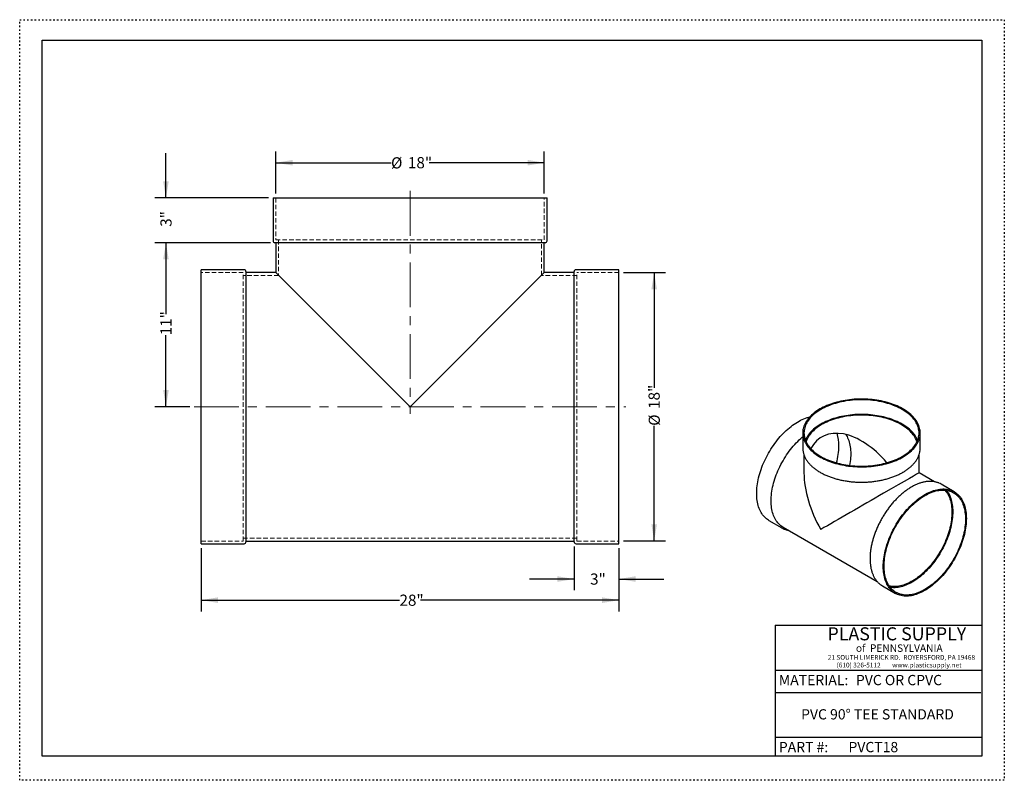
# Model space of a CAD drawing. Units: inches. Extents: x 0 to 66, y 0 to 51.
import ezdxf

# ---------------------------------------------------------------- set-up
doc = ezdxf.new("R2010")
doc.units = ezdxf.units.IN
doc.header["$LTSCALE"] = 6
doc.header["$MEASUREMENT"] = 0
for name, pattern in [('CENTERX2', [0.8, 0.5, -0.1, 0.1, -0.1]), ('DOT2', [0.025, 0, -0.025]), ('HIDDEN', [0.075, 0.05, -0.025])]:
    doc.linetypes.add(name, pattern=pattern)
doc.layers.add('62', color=7, linetype='Continuous')
doc.styles.add('SLDTEXTSTYLE0', font='TXT', dxfattribs={"width": 0.75})
doc.styles.add('SLDTEXTSTYLE1', font='TXT', dxfattribs={"width": 0.7})
doc.styles.add('SLDTEXTSTYLE2', font='TXT', dxfattribs={"width": 0.697674})
doc.dimstyles.new('SLDDIMSTYLE0', dxfattribs={"dimtxt": 0.75, "dimasz": 1.125, "dimexe": 0, "dimexo": 0.0625, "dimgap": 0.1875, "dimtad": 0, "dimdec": 3, "dimrnd": 1e-09, "dimzin": 12, "dimdsep": 46, "dimlunit": 5, "dimtxsty": 'SLDTEXTSTYLE0', "dimsah": 1, "dimcen": 0.09, "dimadec": 0, "dimazin": 3, "dimtfac": 1, "dimtdec": 3, "dimtofl": 0, "dimtmove": 0, "dimatfit": 3, "dimfxl": 0, "dimfrac": 2, "dimtolj": 1, "dimtzin": 12, "dimarcsym": 0})
doc.dimstyles.new('SLDDIMSTYLE1', dxfattribs={"dimtxt": 0.75, "dimasz": 1.125, "dimexe": 0, "dimexo": 0.0625, "dimgap": 0.1875, "dimtad": 0, "dimdec": 3, "dimrnd": 1e-09, "dimzin": 12, "dimdsep": 46, "dimlunit": 5, "dimtxsty": 'SLDTEXTSTYLE0', "dimsah": 1, "dimcen": 0.09, "dimadec": 0, "dimazin": 3, "dimtfac": 1, "dimtdec": 3, "dimtmove": 0, "dimatfit": 0, "dimfxl": 0, "dimfrac": 2, "dimtolj": 1, "dimtzin": 12, "dimarcsym": 0})

# ---------------------------------------------------------------- blocks, each defined once
blk = doc.blocks.new('_D')
at = {"layer": '62'}
for p, q in [((40.467, 34.046), (43.279, 34.046)), ((42.529, 34.046), (42.529, 26.32)), ((42.529, 16.046), (42.529, 23.771)), ((40.467, 16.046), (43.279, 16.046))]:
    blk.add_line(p, q, dxfattribs=at)
for points in [[(42.529, 34.046), (42.342, 32.921), (42.717, 32.921)], [(42.529, 16.046), (42.717, 17.171), (42.342, 17.171)]]:
    blk.add_solid(points, dxfattribs=at)
at = {"layer": '62', "char_height": 0.75, "attachment_point": 1, "rotation": 90, "style": 'SLDTEXTSTYLE0'}
for s, insert in [('18"', (42.152, 24.903)), ('%%c', (42.163, 23.771))]:
    blk.add_mtext(s, dxfattribs=dict(at, insert=insert))
blk = doc.blocks.new('_D_1')
at = {"layer": '62'}
for p, q in [((37.167, 15.684), (37.167, 12.747)), ((40.167, 15.559), (40.167, 12.747)), ((37.167, 13.497), (34.167, 13.497)), ((40.167, 13.497), (43.167, 13.497))]:
    blk.add_line(p, q, dxfattribs=at)
for points in [[(37.167, 13.497), (36.042, 13.684), (36.042, 13.309)], [(40.167, 13.497), (41.292, 13.309), (41.292, 13.684)]]:
    blk.add_solid(points, dxfattribs=at)
at = {"layer": '62', "insert": (38.235, 13.868), "char_height": 0.75, "attachment_point": 1, "style": 'SLDTEXTSTYLE0'}
blk.add_mtext('3"', dxfattribs=at)
blk = doc.blocks.new('_D_2')
at = {"layer": '62'}
for p, q in [((17.167, 39.346), (17.167, 42.158)), ((35.167, 39.346), (35.167, 42.158)), ((17.167, 41.408), (24.892, 41.408)), ((35.167, 41.408), (27.441, 41.408))]:
    blk.add_line(p, q, dxfattribs=at)
for points in [[(17.167, 41.408), (18.292, 41.221), (18.292, 41.596)], [(35.167, 41.408), (34.042, 41.596), (34.042, 41.221)]]:
    blk.add_solid(points, dxfattribs=at)
at = {"layer": '62', "char_height": 0.75, "attachment_point": 1, "style": 'SLDTEXTSTYLE0'}
for s, insert in [('%%c', (24.892, 41.774)), ('18"', (26.024, 41.785))]:
    blk.add_mtext(s, dxfattribs=dict(at, insert=insert))
blk = doc.blocks.new('_D_3')
at = {"layer": '62'}
for p, q in [((9.805, 39.046), (9.805, 42.046)), ((16.68, 39.046), (9.055, 39.046)), ((16.805, 36.046), (9.055, 36.046)), ((9.805, 36.046), (9.805, 33.046))]:
    blk.add_line(p, q, dxfattribs=at)
for points in [[(9.805, 39.046), (9.992, 40.171), (9.617, 40.171)], [(9.805, 36.046), (9.617, 34.921), (9.992, 34.921)]]:
    blk.add_solid(points, dxfattribs=at)
at = {"layer": '62', "insert": (9.433, 37.114), "char_height": 0.75, "attachment_point": 1, "rotation": 90, "style": 'SLDTEXTSTYLE0'}
blk.add_mtext('3"', dxfattribs=at)
blk = doc.blocks.new('_D_4')
at = {"layer": '62'}
for p, q in [((16.805, 36.046), (9.055, 36.046)), ((9.805, 36.046), (9.805, 31.255)), ((9.805, 25.046), (9.805, 29.837)), ((11.394, 25.046), (9.055, 25.046))]:
    blk.add_line(p, q, dxfattribs=at)
for points in [[(9.805, 36.046), (9.617, 34.921), (9.992, 34.921)], [(9.805, 25.046), (9.992, 26.171), (9.617, 26.171)]]:
    blk.add_solid(points, dxfattribs=at)
at = {"layer": '62', "insert": (9.433, 29.837), "char_height": 0.75, "attachment_point": 1, "rotation": 90, "style": 'SLDTEXTSTYLE0'}
blk.add_mtext('11"', dxfattribs=at)
blk = doc.blocks.new('_D_5')
at = {"layer": '62'}
for p, q in [((12.167, 15.559), (12.167, 11.329)), ((40.167, 15.559), (40.167, 11.329)), ((12.167, 12.079), (25.458, 12.079)), ((40.167, 12.079), (26.876, 12.079))]:
    blk.add_line(p, q, dxfattribs=at)
for points in [[(12.167, 12.079), (13.292, 11.892), (13.292, 12.267)], [(40.167, 12.079), (39.042, 12.267), (39.042, 11.892)]]:
    blk.add_solid(points, dxfattribs=at)
at = {"layer": '62', "insert": (25.458, 12.451), "char_height": 0.75, "attachment_point": 1, "style": 'SLDTEXTSTYLE0'}
blk.add_mtext('28"', dxfattribs=at)

msp = doc.modelspace()

# ---------------------------------------------------------------- linework, layer by layer
at = {"color": 7, "linetype": 'Continuous', "lineweight": 25}
for p, q in [((16.9799, 39.0458), (16.9799, 36.1708)), ((16.9799, 39.0458), (35.3539, 39.0458)), ((35.3539, 36.1708), (35.3539, 39.0458)), ((35.2289, 36.0458), (17.1049, 36.0458)), ((17.1669, 36.0458), (17.1669, 34.0458)), ((35.1669, 34.0458), (35.1669, 36.0458)), ((15.0419, 34.2328), (12.1669, 34.2328)), ((12.1669, 25.0458), (12.1669, 34.2328)), ((15.1669, 34.1078), (15.1669, 25.0458)), ((17.1669, 34.0458), (15.1669, 34.0458)), ((26.1669, 25.0458), (17.1669, 34.0458)), ((35.1669, 34.0458), (26.1669, 25.0458)), ((37.1669, 34.0458), (35.1669, 34.0458)), ((37.1669, 15.9838), (37.1669, 34.1078)), ((40.1669, 34.2328), (37.2919, 34.2328)), ((40.1669, 25.0458), (40.1669, 34.2328)), ((12.1669, 15.8588), (12.1669, 25.0458)), ((15.1669, 25.0458), (15.1669, 15.9838)), ((40.1669, 15.8588), (40.1669, 25.0458)), ((52.4906, 23.2908), (52.4906, 22.2847)), ((60.3652, 22.2847), (60.3652, 23.2908)), ((52.5708, 21.8243), (52.5708, 20.6186)), ((60.285, 20.6186), (60.285, 21.8242)), ((61.3287, 20.0161), (60.285, 20.6186)), ((62.639, 19.3522), (61.7678, 19.8551)), ((50.2168, 17.4309), (51.088, 16.9279)), ((51.166, 16.9754), (57.472, 13.3351)), ((12.1669, 15.8588), (15.0419, 15.8588)), ((15.1669, 16.0458), (37.1669, 16.0458)), ((37.2919, 15.8588), (40.1669, 15.8588)), ((57.8308, 13.0354), (58.7021, 12.5324))]:
    msp.add_line(p, q, dxfattribs=at)
at = {"color": 7, "linetype": 'HIDDEN', "lineweight": 18}
for p, q in [((17.1669, 39.0458), (17.1669, 36.2328)), ((35.1669, 36.2328), (35.1669, 39.0458)), ((17.1669, 36.2328), (35.1669, 36.2328)), ((17.3539, 36.2328), (17.3539, 33.8588)), ((34.9799, 33.8588), (34.9799, 36.2328)), ((14.9799, 34.0458), (12.1669, 34.0458)), ((14.9799, 25.0458), (14.9799, 34.0458)), ((17.3539, 33.8588), (14.9799, 33.8588)), ((37.3539, 33.8588), (34.9799, 33.8588)), ((37.3539, 16.0458), (37.3539, 34.0458)), ((40.1669, 34.0458), (37.3539, 34.0458)), ((14.9799, 16.0458), (14.9799, 25.0458)), ((12.1669, 16.0458), (14.9799, 16.0458)), ((14.9799, 16.2328), (37.3539, 16.2328)), ((37.3539, 16.0458), (40.1669, 16.0458))]:
    msp.add_line(p, q, dxfattribs=at)
at = {"color": 7, "linetype": 'Continuous', "lineweight": 25, "flags": 128}
for points in [[(53.6438, 24.898), (53.538, 24.8345), (53.4364, 24.7686), (53.3394, 24.7005), (53.2471, 24.6303), (53.1595, 24.5581), (53.0768, 24.484), (52.9992, 24.4081), (52.9267, 24.3305), (52.8595, 24.2514), (52.7977, 24.1708), (52.7413, 24.0888), (52.6905, 24.0057), (52.6452, 23.9215), (52.6057, 23.8364), (52.5719, 23.7504), (52.544, 23.6637), (52.5218, 23.5765), (52.5056, 23.4889), (52.4952, 23.4009), (52.4908, 23.3128), (52.4923, 23.2247), (52.4997, 23.1366), (52.513, 23.0488), (52.5322, 22.9613), (52.5572, 22.8744), (52.5881, 22.7881), (52.6248, 22.7025), (52.6671, 22.6178), (52.7152, 22.5341), (52.7688, 22.4516), (52.8279, 22.3703), (52.8924, 22.2904), (52.9623, 22.212), (53.0374, 22.1353), (53.1175, 22.0602), (53.2027, 21.9871), (53.2927, 21.9158), (53.3874, 21.8467), (53.4866, 21.7797), (53.5903, 21.715), (53.6983, 21.6527), (53.8104, 21.5928), (53.9264, 21.5355), (54.0462, 21.4808), (54.1696, 21.4289), (54.2963, 21.3797), (54.4263, 21.3335), (54.5593, 21.2901), (54.695, 21.2498), (54.8334, 21.2125), (54.9742, 21.1784), (55.1172, 21.1475), (55.2621, 21.1197), (55.4088, 21.0953), (55.5571, 21.0741), (55.7066, 21.0563), (55.8573, 21.0418), (56.0087, 21.0307), (56.1609, 21.0231), (56.3134, 21.0188), (56.4661, 21.0179), (56.6187, 21.0205), (56.7711, 21.0265), (56.9229, 21.0359), (57.074, 21.0486), (57.2241, 21.0648), (57.373, 21.0843), (57.5205, 21.1071), (57.6663, 21.1332), (57.8103, 21.1625), (57.9522, 21.1951), (58.0919, 21.2308), (58.229, 21.2696), (58.3634, 21.3114), (58.4949, 21.3562), (58.6233, 21.4039), (58.7483, 21.4545), (58.8699, 21.5078), (58.9879, 21.5638), (59.1019, 21.6224), (59.212, 21.6836), (59.3178, 21.7471), (59.4193, 21.8129), (59.5164, 21.881), (59.6087, 21.9512), (59.6963, 22.0234), (59.779, 22.0975), (59.8566, 22.1734), (59.9291, 22.251), (59.9963, 22.3302), (60.0581, 22.4108), (60.1145, 22.4927), (60.1653, 22.5758), (60.2105, 22.66), (60.2501, 22.7452), (60.2838, 22.8311), (60.3118, 22.9178), (60.3339, 23.005), (60.3502, 23.0927), (60.3606, 23.1806), (60.365, 23.2687), (60.3635, 23.3569), (60.3561, 23.4449), (60.3428, 23.5327), (60.3236, 23.6202), (60.2986, 23.7071), (60.2677, 23.7935), (60.231, 23.879), (60.1886, 23.9637), (60.1406, 24.0474), (60.087, 24.13), (60.0279, 24.2112), (59.9633, 24.2911), (59.8935, 24.3695), (59.8184, 24.4463), (59.7383, 24.5213), (59.6531, 24.5945), (59.5631, 24.6657), (59.4684, 24.7348), (59.3691, 24.8018), (59.2654, 24.8665), (59.1575, 24.9288), (59.0454, 24.9887), (58.9294, 25.046), (58.8096, 25.1007), (58.6862, 25.1527), (58.5595, 25.2018), (58.4295, 25.2481), (58.2965, 25.2914), (58.1607, 25.3317), (58.0224, 25.369), (57.8816, 25.4031), (57.7386, 25.4341), (57.5936, 25.4618), (57.4469, 25.4863), (57.2987, 25.5074), (57.1492, 25.5253), (56.9985, 25.5397), (56.847, 25.5508), (56.6949, 25.5585), (56.5424, 25.5628), (56.3897, 25.5636), (56.2371, 25.561), (56.0847, 25.5551), (55.9329, 25.5457), (55.7818, 25.5329), (55.6317, 25.5168), (55.4828, 25.4973), (55.3353, 25.4744), (55.1894, 25.4483), (55.0455, 25.419), (54.9035, 25.3865), (54.7639, 25.3508), (54.6268, 25.312), (54.4924, 25.2701), (54.3609, 25.2253), (54.2325, 25.1776), (54.1074, 25.127), (53.9858, 25.0737), (53.8679, 25.0177), (53.7539, 24.9591), (53.6438, 24.898)], [(53.7005, 24.8653), (53.5955, 24.8022), (53.4949, 24.7369), (53.3988, 24.6693), (53.3074, 24.5996), (53.2208, 24.5278), (53.1391, 24.4542), (53.0626, 24.3788), (52.9912, 24.3017), (52.9251, 24.223), (52.8644, 24.1429), (52.8092, 24.0615), (52.7595, 23.9789), (52.7156, 23.8952), (52.6773, 23.8106), (52.6449, 23.7252), (52.6182, 23.6391), (52.5975, 23.5525), (52.5826, 23.4655), (52.5737, 23.3782), (52.5708, 23.2908), (52.5737, 23.2033), (52.5826, 23.1161), (52.5975, 23.029), (52.6182, 22.9424), (52.6449, 22.8564), (52.6773, 22.771), (52.7156, 22.6864), (52.7595, 22.6027), (52.8092, 22.5201), (52.8644, 22.4387), (52.9251, 22.3585), (52.9912, 22.2799), (53.0626, 22.2028), (53.1391, 22.1273), (53.2208, 22.0537), (53.3074, 21.982), (53.3988, 21.9122), (53.4949, 21.8447), (53.5955, 21.7793), (53.7005, 21.7163), (53.8097, 21.6557), (53.9229, 21.5976), (54.04, 21.5421), (54.1607, 21.4893), (54.285, 21.4394), (54.4125, 21.3922), (54.5432, 21.348), (54.6768, 21.3068), (54.8131, 21.2686), (54.9518, 21.2336), (55.0929, 21.2017), (55.236, 21.1731), (55.3809, 21.1477), (55.5275, 21.1256), (55.6754, 21.1069), (55.8245, 21.0915), (55.9745, 21.0795), (56.1253, 21.071), (56.2765, 21.0658), (56.4279, 21.0641), (56.5793, 21.0658), (56.7305, 21.071), (56.8813, 21.0795), (57.0313, 21.0915), (57.1804, 21.1069), (57.3283, 21.1256), (57.4749, 21.1477), (57.6198, 21.1731), (57.7629, 21.2017), (57.904, 21.2336), (58.0427, 21.2686), (58.179, 21.3068), (58.3126, 21.348), (58.4432, 21.3922), (58.5708, 21.4394), (58.6951, 21.4893), (58.8158, 21.5421), (58.9329, 21.5976), (59.0461, 21.6557), (59.1553, 21.7163), (59.2603, 21.7793), (59.3609, 21.8447), (59.457, 21.9122), (59.5484, 21.982), (59.635, 22.0537), (59.7166, 22.1273), (59.7932, 22.2028), (59.8646, 22.2799), (59.9307, 22.3585), (59.9914, 22.4387), (60.0466, 22.5201), (60.0963, 22.6027), (60.1402, 22.6864), (60.1785, 22.771), (60.2109, 22.8564), (60.2375, 22.9424), (60.2583, 23.029), (60.2731, 23.1161), (60.2821, 23.2033), (60.285, 23.2908), (60.2821, 23.3782), (60.2731, 23.4655), (60.2583, 23.5525), (60.2375, 23.6391), (60.2109, 23.7252), (60.1785, 23.8106), (60.1402, 23.8952), (60.0963, 23.9789), (60.0466, 24.0615), (59.9914, 24.1429), (59.9307, 24.223), (59.8646, 24.3017), (59.7932, 24.3788), (59.7166, 24.4542), (59.635, 24.5278), (59.5484, 24.5996), (59.457, 24.6693), (59.3609, 24.7369), (59.2603, 24.8022), (59.1553, 24.8653), (59.0461, 24.9259), (58.9329, 24.9839), (58.8158, 25.0394), (58.6951, 25.0922), (58.5708, 25.1422), (58.4432, 25.1893), (58.3126, 25.2335), (58.179, 25.2748), (58.0427, 25.3129), (57.904, 25.348), (57.7629, 25.3798), (57.6198, 25.4085), (57.4749, 25.4338), (57.3283, 25.4559), (57.1804, 25.4747), (57.0313, 25.49), (56.8813, 25.502), (56.7305, 25.5106), (56.5793, 25.5157), (56.4279, 25.5174), (56.2765, 25.5157), (56.1253, 25.5106), (55.9745, 25.502), (55.8245, 25.49), (55.6754, 25.4747), (55.5275, 25.4559), (55.3809, 25.4338), (55.236, 25.4085), (55.0929, 25.3798), (54.9518, 25.348), (54.8131, 25.3129), (54.6768, 25.2748), (54.5432, 25.2335), (54.4125, 25.1893), (54.285, 25.1422), (54.1607, 25.0922), (54.04, 25.0394), (53.9229, 24.9839), (53.8097, 24.9259), (53.7005, 24.8653)], [(60.1896, 22.7986), (60.1785, 22.8262), (60.1402, 22.9108), (60.0963, 22.9945), (60.0466, 23.0771), (59.9914, 23.1585), (59.9307, 23.2386), (59.8646, 23.3173), (59.7932, 23.3944), (59.7166, 23.4698), (59.635, 23.5434), (59.5484, 23.6152), (59.457, 23.6849), (59.3609, 23.7525), (59.2603, 23.8178), (59.1553, 23.8809), (59.0461, 23.9415), (58.9329, 23.9996), (58.8158, 24.055), (58.6951, 24.1078), (58.5708, 24.1578), (58.4432, 24.2049), (58.3126, 24.2491), (58.179, 24.2904), (58.0427, 24.3285), (57.904, 24.3636), (57.7629, 24.3954), (57.6198, 24.4241), (57.4749, 24.4495), (57.3283, 24.4715), (57.1804, 24.4903), (57.0313, 24.5056), (56.8813, 24.5176), (56.7305, 24.5262), (56.5793, 24.5313), (56.4279, 24.5331), (56.2765, 24.5313), (56.1253, 24.5262), (55.9745, 24.5176), (55.8245, 24.5056), (55.6754, 24.4903), (55.5275, 24.4715), (55.3809, 24.4495), (55.236, 24.4241), (55.0929, 24.3954), (54.9518, 24.3636), (54.8131, 24.3285), (54.6768, 24.2904), (54.5432, 24.2491), (54.4125, 24.2049), (54.285, 24.1578), (54.1607, 24.1078), (54.04, 24.055), (53.9229, 23.9996), (53.8097, 23.9415), (53.7005, 23.8809), (53.5955, 23.8178), (53.4949, 23.7525), (53.3988, 23.6849), (53.3074, 23.6152), (53.2208, 23.5434), (53.1391, 23.4698), (53.0626, 23.3944), (52.9912, 23.3173), (52.9251, 23.2386), (52.8644, 23.1585), (52.8092, 23.0771), (52.7595, 22.9945), (52.7156, 22.9108), (52.6773, 22.8262), (52.6662, 22.7986)], [(60.1444, 22.695), (60.1229, 22.7583), (60.0888, 22.8427), (60.049, 22.9263), (60.0034, 23.009), (59.9522, 23.0905), (59.8954, 23.1707), (59.8332, 23.2496), (59.7655, 23.327), (59.6926, 23.4028), (59.6145, 23.4769), (59.5314, 23.5491), (59.4433, 23.6193), (59.3505, 23.6875), (59.2531, 23.7535), (59.1512, 23.8172), (59.045, 23.8785), (58.9347, 23.9373), (58.8204, 23.9936), (58.7023, 24.0471), (58.5806, 24.098), (58.4555, 24.146), (58.3272, 24.191), (58.1959, 24.2331), (58.0618, 24.2722), (57.9252, 24.3081), (57.7861, 24.3409), (57.6449, 24.3705), (57.5018, 24.3968), (57.357, 24.4198), (57.2107, 24.4394), (57.0632, 24.4557), (56.9147, 24.4686), (56.7654, 24.4781), (56.6156, 24.4841), (56.4654, 24.4867), (56.3153, 24.4858), (56.1653, 24.4815), (56.0157, 24.4738), (55.8667, 24.4626), (55.7187, 24.448), (55.5718, 24.43), (55.4262, 24.4087), (55.2822, 24.3841), (55.14, 24.3561), (54.9999, 24.3249), (54.862, 24.2906), (54.7266, 24.2531), (54.5938, 24.2125), (54.464, 24.1689), (54.3373, 24.1223), (54.2139, 24.0729), (54.094, 24.0207), (53.9778, 23.9658), (53.8654, 23.9082), (53.7572, 23.8482), (53.6531, 23.7856), (53.5534, 23.7208), (53.4583, 23.6537), (53.3678, 23.5845), (53.2822, 23.5132), (53.2016, 23.4401), (53.1261, 23.3651), (53.0558, 23.2885), (52.9908, 23.2104), (52.9313, 23.1308), (52.8772, 23.0499), (52.8289, 22.9678), (52.7862, 22.8846), (52.7492, 22.8006), (52.7181, 22.7158), (52.7114, 22.695)], [(49.4012, 19.2335), (49.4033, 19.3594), (49.4095, 19.4875), (49.42, 19.6176), (49.4346, 19.7496), (49.4534, 19.8832), (49.4762, 20.0183), (49.5031, 20.1546), (49.5341, 20.2919), (49.5691, 20.43), (49.608, 20.5688), (49.6507, 20.708), (49.6973, 20.8474), (49.7476, 20.9867), (49.8016, 21.1259), (49.8592, 21.2646), (49.9203, 21.4027), (49.9847, 21.5399), (50.0525, 21.6761), (50.1235, 21.811), (50.1976, 21.9445), (50.2747, 22.0763), (50.3547, 22.2062), (50.4374, 22.3341), (50.5227, 22.4598), (50.6106, 22.583), (50.7008, 22.7036), (50.7932, 22.8214), (50.8877, 22.9362), (50.9842, 23.0478), (51.0825, 23.1562), (51.1825, 23.261), (51.284, 23.3623), (51.3868, 23.4597), (51.4908, 23.5532), (51.5959, 23.6426), (51.7018, 23.7278), (51.8085, 23.8086), (51.9157, 23.885), (52.0234, 23.9568), (52.1313, 24.0239), (52.2392, 24.0863), (52.3471, 24.1437), (52.4548, 24.1962), (52.562, 24.2436), (52.6687, 24.2859), (52.7747, 24.3231), (52.8797, 24.355), (52.9708, 24.3786)], [(55.3769, 23.1873), (55.4101, 23.1347), (55.457, 23.0517), (55.5001, 22.9645), (55.5392, 22.8731), (55.5744, 22.7777), (55.6057, 22.6785), (55.6328, 22.5756), (55.6558, 22.4692), (55.6747, 22.3595), (55.6895, 22.2465), (55.7, 22.1306), (55.7064, 22.0118), (55.7085, 21.8904), (55.7064, 21.7666), (55.7, 21.6405), (55.6895, 21.5124), (55.6747, 21.3824), (55.6558, 21.2508), (55.6328, 21.1178), (55.6317, 21.112)], [(50.367, 18.7414), (50.3691, 18.8663), (50.3754, 18.9934), (50.3859, 19.1225), (50.4006, 19.2535), (50.4194, 19.3861), (50.4423, 19.5202), (50.4694, 19.6554), (50.5005, 19.7917), (50.5356, 19.9288), (50.5746, 20.0665), (50.6175, 20.2046), (50.6642, 20.3429), (50.7147, 20.4811), (50.7689, 20.619), (50.8266, 20.7565), (50.8879, 20.8934), (50.9525, 21.0293), (51.0204, 21.1641), (51.0916, 21.2976), (51.1658, 21.4296), (51.243, 21.5599), (51.3231, 21.6883), (51.4059, 21.8145), (51.4913, 21.9385), (51.5791, 22.0599), (51.6693, 22.1786), (51.7617, 22.2945), (51.8562, 22.4073), (51.9525, 22.5169), (52.0507, 22.6232), (52.1504, 22.7258), (52.2516, 22.8247), (52.3541, 22.9198), (52.4577, 23.0108), (52.4906, 23.0387)], [(50.2168, 17.4309), (50.1976, 17.4421), (50.1235, 17.4901), (50.0525, 17.543), (49.9847, 17.6009), (49.9203, 17.6637), (49.8592, 17.7313), (49.8016, 17.8035), (49.7476, 17.8804), (49.6973, 17.9616), (49.6507, 18.0472), (49.608, 18.137), (49.5691, 18.2309), (49.5341, 18.3287), (49.5031, 18.4302), (49.4762, 18.5354), (49.4534, 18.6441), (49.4346, 18.7561), (49.42, 18.8712), (49.4095, 18.9892), (49.4033, 19.1101), (49.4012, 19.2335)], [(57.8865, 14.3351), (57.8885, 14.461), (57.8948, 14.5891), (57.9053, 14.7192), (57.9199, 14.8512), (57.9386, 14.9848), (57.9615, 15.1198), (57.9884, 15.2561), (58.0194, 15.3934), (58.0544, 15.5316), (58.0932, 15.6704), (58.136, 15.8095), (58.1826, 15.9489), (58.2329, 16.0883), (58.2869, 16.2274), (58.3445, 16.3661), (58.4055, 16.5042), (58.47, 16.6414), (58.5378, 16.7776), (58.6088, 16.9126), (58.6829, 17.046), (58.76, 17.1778), (58.8399, 17.3078), (58.9227, 17.4357), (59.008, 17.5613), (59.0958, 17.6845), (59.186, 17.8051), (59.2785, 17.9229), (59.373, 18.0377), (59.4695, 18.1494), (59.5678, 18.2577), (59.6678, 18.3626), (59.7692, 18.4638), (59.8721, 18.5612), (59.9761, 18.6547), (60.0811, 18.7441), (60.1871, 18.8293), (60.2938, 18.9102), (60.401, 18.9866), (60.5087, 19.0584), (60.6165, 19.1255), (60.7245, 19.1878), (60.8324, 19.2453), (60.9401, 19.2977), (61.0473, 19.3452), (61.154, 19.3875), (61.2599, 19.4246), (61.365, 19.4565), (61.469, 19.4831), (61.5718, 19.5044), (61.6733, 19.5204), (61.7733, 19.5309), (61.8715, 19.5361), (61.968, 19.5358), (62.0626, 19.5301), (62.155, 19.5191), (62.2452, 19.5026), (62.3331, 19.4809), (62.4184, 19.4537), (62.5011, 19.4213), (62.5811, 19.3837), (62.6582, 19.3409), (62.7323, 19.293), (62.8033, 19.24), (62.8711, 19.1821), (62.9355, 19.1193), (62.9966, 19.0518), (63.0542, 18.9795), (63.1082, 18.9027), (63.1585, 18.8214), (63.2051, 18.7358), (63.2478, 18.646), (63.2867, 18.5522), (63.3217, 18.4544), (63.3526, 18.3528), (63.3796, 18.2476), (63.4024, 18.1389), (63.4212, 18.027), (63.4358, 17.9119), (63.4462, 17.7938), (63.4525, 17.673), (63.4546, 17.5495), (63.4525, 17.4236), (63.4462, 17.2955), (63.4358, 17.1654), (63.4212, 17.0334), (63.4024, 16.8998), (63.3796, 16.7648), (63.3526, 16.6285), (63.3217, 16.4912), (63.2867, 16.353), (63.2478, 16.2142), (63.2051, 16.0751), (63.1585, 15.9357), (63.1082, 15.7963), (63.0542, 15.6572), (62.9966, 15.5185), (62.9355, 15.3804), (62.8711, 15.2431), (62.8033, 15.107), (62.7323, 14.972), (62.6582, 14.8386), (62.5811, 14.7068), (62.5011, 14.5768), (62.4184, 14.4489), (62.3331, 14.3233), (62.2452, 14.2001), (62.155, 14.0795), (62.0626, 13.9617), (61.968, 13.8469), (61.8715, 13.7352), (61.7733, 13.6269), (61.6733, 13.522), (61.5718, 13.4208), (61.469, 13.3234), (61.365, 13.2299), (61.2599, 13.1405), (61.154, 13.0553), (61.0473, 12.9744), (60.9401, 12.898), (60.8324, 12.8262), (60.7245, 12.7591), (60.6165, 12.6968), (60.5087, 12.6393), (60.401, 12.5868), (60.2938, 12.5394), (60.1871, 12.4971), (60.0811, 12.46), (59.9761, 12.4281), (59.8721, 12.4015), (59.7692, 12.3802), (59.6678, 12.3642), (59.5678, 12.3537), (59.4695, 12.3485), (59.373, 12.3488), (59.2785, 12.3545), (59.186, 12.3655), (59.0958, 12.382), (59.008, 12.4037), (58.9227, 12.4309), (58.8399, 12.4633), (58.76, 12.5009), (58.6829, 12.5437), (58.6088, 12.5916), (58.5378, 12.6446), (58.47, 12.7025), (58.4055, 12.7653), (58.3445, 12.8328), (58.2869, 12.9051), (58.2329, 12.9819), (58.1826, 13.0632), (58.136, 13.1488), (58.0932, 13.2386), (58.0544, 13.3324), (58.0194, 13.4302), (57.9884, 13.5318), (57.9615, 13.637), (57.9386, 13.7456), (57.9199, 13.8576), (57.9053, 13.9727), (57.8948, 14.0908), (57.8885, 14.2116), (57.8865, 14.3351)], [(57.9431, 14.3678), (57.9452, 14.4927), (57.9515, 14.6198), (57.962, 14.7489), (57.9767, 14.8799), (57.9955, 15.0125), (58.0185, 15.1465), (58.0455, 15.2818), (58.0766, 15.4181), (58.1117, 15.5552), (58.1507, 15.6929), (58.1937, 15.831), (58.2404, 15.9693), (58.2909, 16.1075), (58.345, 16.2454), (58.4028, 16.3829), (58.464, 16.5197), (58.5287, 16.6557), (58.5966, 16.7905), (58.6677, 16.924), (58.742, 17.056), (58.8192, 17.1863), (58.8992, 17.3147), (58.982, 17.4409), (59.0674, 17.5648), (59.1553, 17.6863), (59.2455, 17.805), (59.3379, 17.9209), (59.4323, 18.0337), (59.5287, 18.1433), (59.6268, 18.2495), (59.7265, 18.3522), (59.8277, 18.4511), (59.9302, 18.5462), (60.0338, 18.6372), (60.1384, 18.7241), (60.2439, 18.8067), (60.35, 18.8849), (60.4565, 18.9586), (60.5635, 19.0276), (60.6705, 19.0918), (60.7776, 19.1512), (60.8845, 19.2056), (60.9911, 19.255), (61.0972, 19.2993), (61.2026, 19.3385), (61.3072, 19.3724), (61.4109, 19.4009), (61.5134, 19.4242), (61.6145, 19.4421), (61.7143, 19.4546), (61.8124, 19.4617), (61.9088, 19.4633), (62.0032, 19.4596), (62.0956, 19.4504), (62.1858, 19.4358), (62.2737, 19.4158), (62.3591, 19.3904), (62.4418, 19.3598), (62.5219, 19.3238), (62.5991, 19.2827), (62.6733, 19.2364), (62.7445, 19.185), (62.8124, 19.1286), (62.8771, 19.0673), (62.9383, 19.0012), (62.996, 18.9304), (63.0502, 18.855), (63.1007, 18.775), (63.1474, 18.6907), (63.1903, 18.6022), (63.2294, 18.5096), (63.2645, 18.413), (63.2955, 18.3126), (63.3226, 18.2085), (63.3455, 18.101), (63.3644, 17.9901), (63.379, 17.8761), (63.3895, 17.7591), (63.3958, 17.6392), (63.3979, 17.5168), (63.3958, 17.3919), (63.3895, 17.2648), (63.379, 17.1357), (63.3644, 17.0047), (63.3455, 16.8721), (63.3226, 16.7381), (63.2955, 16.6028), (63.2645, 16.4665), (63.2294, 16.3294), (63.1903, 16.1917), (63.1474, 16.0536), (63.1007, 15.9153), (63.0502, 15.7771), (62.996, 15.6392), (62.9383, 15.5017), (62.8771, 15.3649), (62.8124, 15.2289), (62.7445, 15.0941), (62.6733, 14.9606), (62.5991, 14.8286), (62.5219, 14.6983), (62.4418, 14.5699), (62.3591, 14.4437), (62.2737, 14.3198), (62.1858, 14.1983), (62.0956, 14.0796), (62.0032, 13.9637), (61.9088, 13.8509), (61.8124, 13.7413), (61.7143, 13.6351), (61.6145, 13.5324), (61.5134, 13.4335), (61.4109, 13.3384), (61.3072, 13.2474), (61.2026, 13.1605), (61.0972, 13.0779), (60.9911, 12.9997), (60.8845, 12.926), (60.7776, 12.857), (60.6705, 12.7928), (60.5635, 12.7334), (60.4565, 12.679), (60.35, 12.6296), (60.2439, 12.5853), (60.1384, 12.5461), (60.0338, 12.5122), (59.9302, 12.4836), (59.8277, 12.4604), (59.7265, 12.4425), (59.6268, 12.43), (59.5287, 12.4229), (59.4323, 12.4213), (59.3379, 12.425), (59.2455, 12.4342), (59.1553, 12.4488), (59.0674, 12.4688), (58.982, 12.4942), (58.8992, 12.5248), (58.8192, 12.5608), (58.742, 12.6019), (58.6677, 12.6482), (58.5966, 12.6996), (58.5287, 12.756), (58.464, 12.8173), (58.4028, 12.8834), (58.345, 12.9542), (58.2909, 13.0296), (58.2404, 13.1096), (58.1937, 13.1939), (58.1507, 13.2824), (58.1117, 13.375), (58.0766, 13.4716), (58.0455, 13.572), (58.0185, 13.6761), (57.9955, 13.7836), (57.9767, 13.8945), (57.962, 14.0085), (57.9515, 14.1255), (57.9452, 14.2454), (57.9431, 14.3678)], [(62.0127, 19.4589), (62.0276, 19.4424), (62.0855, 19.3731), (62.1398, 19.299), (62.1904, 19.2205), (62.2373, 19.1375), (62.2804, 19.0503), (62.3196, 18.9589), (62.3548, 18.8635), (62.386, 18.7643), (62.4131, 18.6614), (62.4362, 18.555), (62.4551, 18.4453), (62.4698, 18.3323), (62.4804, 18.2164), (62.4867, 18.0976), (62.4888, 17.9762)], [(62.125, 19.4462), (62.1436, 19.4225), (62.1977, 19.3471), (62.2482, 19.2672), (62.2949, 19.1829), (62.3379, 19.0943), (62.3769, 19.0017), (62.412, 18.9051), (62.4431, 18.8047), (62.4701, 18.7007), (62.4931, 18.5931), (62.5119, 18.4822), (62.5266, 18.3682), (62.5371, 18.2512), (62.5434, 18.1314), (62.5455, 18.0089)], [(51.166, 16.9754), (51.1658, 16.9755), (51.0916, 17.0218), (51.0204, 17.0732), (50.9525, 17.1296), (50.8879, 17.1909), (50.8266, 17.257), (50.7689, 17.3278), (50.7147, 17.4032), (50.6642, 17.4832), (50.6175, 17.5675), (50.5746, 17.656), (50.5356, 17.7486), (50.5005, 17.8452), (50.4694, 17.9456), (50.4423, 18.0497), (50.4194, 18.1572), (50.4006, 18.2681), (50.3859, 18.3821), (50.3754, 18.4992), (50.3691, 18.619), (50.367, 18.7414)], [(62.4888, 17.9762), (62.4867, 17.8524), (62.4804, 17.7263), (62.4698, 17.5982), (62.4551, 17.4682), (62.4362, 17.3366), (62.4131, 17.2036), (62.386, 17.0694), (62.3548, 16.9341), (62.3196, 16.7981), (62.2804, 16.6615), (62.2373, 16.5246), (62.1904, 16.3875), (62.1398, 16.2504), (62.0855, 16.1137), (62.0276, 15.9775), (61.9662, 15.8419), (61.9014, 15.7074), (61.8333, 15.5739), (61.762, 15.4419), (61.6877, 15.3114), (61.6104, 15.1827), (61.5303, 15.0559), (61.4474, 14.9314), (61.362, 14.8092), (61.2741, 14.6896), (61.184, 14.5727), (61.0917, 14.4588), (60.9973, 14.348), (60.9011, 14.2405), (60.8032, 14.1365), (60.7037, 14.0361), (60.6029, 13.9396), (60.5008, 13.8469), (60.3976, 13.7584), (60.2935, 13.674), (60.1886, 13.5941), (60.0831, 13.5186), (59.9773, 13.4477), (59.8712, 13.3816), (59.765, 13.3203), (59.6588, 13.2639), (59.553, 13.2125), (59.4475, 13.1663), (59.3427, 13.1252), (59.2386, 13.0893), (59.1354, 13.0587), (59.0333, 13.0334), (58.9324, 13.0136), (58.8329, 12.9991), (58.735, 12.9901), (58.6388, 12.9865), (58.5445, 12.9884), (58.4522, 12.9957), (58.362, 13.0084), (58.2964, 13.0214)], [(62.5455, 18.0089), (62.5434, 17.8841), (62.5371, 17.757), (62.5266, 17.6278), (62.5119, 17.4968), (62.4931, 17.3642), (62.4701, 17.2302), (62.4431, 17.0949), (62.412, 16.9586), (62.3769, 16.8215), (62.3379, 16.6838), (62.2949, 16.5457), (62.2482, 16.4075), (62.1977, 16.2692), (62.1436, 16.1313), (62.0858, 15.9938), (62.0246, 15.857), (61.9599, 15.7211), (61.892, 15.5862), (61.8209, 15.4527), (61.7466, 15.3207), (61.6694, 15.1904), (61.5894, 15.0621), (61.5066, 14.9358), (61.4212, 14.8119), (61.3333, 14.6904), (61.2431, 14.5717), (61.1507, 14.4558), (61.0563, 14.343), (60.9599, 14.2334), (60.8618, 14.1272), (60.7621, 14.0245), (60.6609, 13.9256), (60.5584, 13.8305), (60.4548, 13.7395), (60.3502, 13.6526), (60.2447, 13.57), (60.1386, 13.4918), (60.0321, 13.4181), (59.9251, 13.3491), (59.8181, 13.2849), (59.711, 13.2255), (59.6041, 13.1711), (59.4975, 13.1217), (59.3914, 13.0774), (59.286, 13.0383), (59.1814, 13.0044), (59.0777, 12.9758), (58.9752, 12.9525), (58.8741, 12.9346), (58.7743, 12.9221), (58.6762, 12.915), (58.5798, 12.9134), (58.4854, 12.9171), (58.393, 12.9263), (58.3636, 12.9305)]]:
    msp.add_lwpolyline(points, dxfattribs=at)
at = {"color": 7, "linetype": 'Continuous', "lineweight": 25}
for centre, radius, start, end in [((17.1049, 36.1708), 0.125, 180, 270), ((35.2289, 36.1708), 0.125, 270, 0), ((15.0419, 34.1078), 0.125, 0, 90), ((37.2919, 34.1078), 0.125, 90, 180), ((52.0605, 22.4507), 2.8524, 359.288423, 16.628104), ((53.8103, 22.2849), 1.3197, 180.011193, 187.193731), ((50.3318, 22.4617), 4.5811, 345.094741, 359.418737), ((59.0467, 22.2848), 1.3185, 352.236519, 359.993227), ((61.1077, 18.7112), 1.3207, 60.014978, 67.651216), ((51.747, 18.0695), 1.3181, 232.271072, 247.777051), ((15.0419, 15.9838), 0.125, 270, 0), ((37.2919, 15.9838), 0.125, 180, 270), ((58.4901, 14.1771), 1.3184, 232.631082, 239.99645)]:
    msp.add_arc(centre, radius, start, end, dxfattribs=at)
for major_axis, ratio, start_param, end_param in [((-2.6709, 4.6258), 0.5773346, 5.02833, 6.6210244), ((-2.7275, 4.724), 0.5773346, 0.7853575, 1.5707557), ((3.8571, 2.227), 0.0000704, 0.0000406, 2.3561539)]:
    msp.add_ellipse((56.4279, 18.3915), major_axis=major_axis, ratio=ratio, start_param=start_param, end_param=end_param, dxfattribs=at)
for points, knots in [([(52.5015, 22.1152), (52.505, 22.0898), (52.5125, 22.0362), (52.5304, 21.9549), (52.5536, 21.8713), (52.5823, 21.7882), (52.6161, 21.7058), (52.6552, 21.6241), (52.6993, 21.5434), (52.7486, 21.4636), (52.8029, 21.385), (52.8621, 21.3076), (52.9262, 21.2315), (52.9951, 21.1568), (53.0686, 21.0837), (53.1468, 21.0123), (53.2294, 20.9426), (53.3163, 20.8748), (53.4075, 20.8089), (53.5028, 20.745), (53.602, 20.6833), (53.7051, 20.6238), (53.8118, 20.5665), (53.9221, 20.5116), (54.0357, 20.4591), (54.1526, 20.4091), (54.2725, 20.3616), (54.3953, 20.3168), (54.5209, 20.2747), (54.649, 20.2352), (54.7795, 20.1986), (54.9123, 20.1647), (55.0471, 20.1338), (55.1837, 20.1057), (55.322, 20.0806), (55.4618, 20.0584), (55.6029, 20.0393), (55.7451, 20.0232), (55.8882, 20.0101), (56.032, 20.0001), (56.1764, 19.9932), (56.3211, 19.9894), (56.466, 19.9887), (56.6108, 19.991), (56.7553, 19.9965), (56.8994, 20.005), (57.0429, 20.0166), (57.1856, 20.0313), (57.3272, 20.049), (57.4676, 20.0697), (57.6067, 20.0934), (57.7441, 20.1201), (57.8798, 20.1497), (58.0135, 20.1821), (58.1451, 20.2175), (58.2744, 20.2556), (58.4012, 20.2965), (58.5253, 20.34), (58.6466, 20.3862), (58.765, 20.435), (58.8802, 20.4864), (58.992, 20.5402), (59.0993, 20.5955), (59.1675, 20.634), (59.2009, 20.6529)], [0, 0, 0, 0, 0.0144176, 0.0303964, 0.0463885, 0.062398, 0.0784273, 0.094478, 0.1105508, 0.1266449, 0.1427593, 0.1588921, 0.175041, 0.1912038, 0.2073781, 0.2235615, 0.2397521, 0.255948, 0.2721475, 0.2883494, 0.3045524, 0.3207556, 0.3369582, 0.3531596, 0.3693596, 0.3855578, 0.4017541, 0.4179483, 0.4341406, 0.4503309, 0.4665192, 0.4827056, 0.4988904, 0.5150734, 0.5312551, 0.5474353, 0.5636144, 0.5797925, 0.5959698, 0.6121464, 0.6283224, 0.6444982, 0.6606738, 0.6768494, 0.6930252, 0.7092012, 0.7253778, 0.741555, 0.757733, 0.7739121, 0.7900923, 0.8062739, 0.822457, 0.8386418, 0.8548284, 0.8710169, 0.8872076, 0.9034004, 0.9195955, 0.935793, 0.9519928, 0.9681948, 0.9843991, 1, 1, 1, 1]), ([(59.2009, 20.6529), (59.2189, 20.6634), (59.271, 20.6939), (59.3545, 20.746), (59.4498, 20.8099), (59.5409, 20.8759), (59.6279, 20.9438), (59.7105, 21.0136), (59.7886, 21.0852), (59.8622, 21.1584), (59.9311, 21.2332), (59.9952, 21.3095), (60.0545, 21.3871), (60.1088, 21.466), (60.158, 21.546), (60.2021, 21.6271), (60.2411, 21.709), (60.2748, 21.7917), (60.3033, 21.875), (60.3264, 21.9589), (60.343, 22.0346), (60.3495, 22.0824), (60.3522, 22.1019)], [0, 0, 0, 0, 0.0275151, 0.0797415, 0.1319743, 0.1842076, 0.236438, 0.2886619, 0.3408748, 0.3930713, 0.4452454, 0.49739, 0.5494977, 0.6015605, 0.6535704, 0.7055202, 0.7574034, 0.8092156, 0.860955, 0.9126228, 0.9642238, 1, 1, 1, 1]), ([(61.6056, 19.9348), (61.6051, 19.935), (61.5788, 19.9468), (61.5243, 19.9658), (61.4421, 19.9915), (61.3574, 20.0118), (61.2707, 20.0274), (61.1819, 20.0381), (61.0912, 20.0439), (60.9987, 20.0448), (60.9046, 20.0409), (60.809, 20.032), (60.712, 20.0182), (60.6138, 19.9996), (60.5144, 19.9761), (60.4141, 19.9477), (60.313, 19.9146), (60.2112, 19.8768), (60.1089, 19.8343), (60.0061, 19.7872), (59.9031, 19.7355), (59.8, 19.6793), (59.6969, 19.6188), (59.594, 19.554), (59.4914, 19.4849), (59.3893, 19.4118), (59.2877, 19.3346), (59.1868, 19.2535), (59.0868, 19.1687), (58.9877, 19.0801), (58.8898, 18.988), (58.7931, 18.8925), (58.6978, 18.7937), (58.6039, 18.6917), (58.5117, 18.5866), (58.4213, 18.4787), (58.3327, 18.3681), (58.246, 18.2548), (58.1615, 18.1392), (58.0792, 18.0212), (57.9992, 17.9011), (57.9216, 17.7791), (57.8466, 17.6553), (57.7742, 17.5298), (57.7045, 17.4029), (57.6376, 17.2747), (57.5737, 17.1453), (57.5127, 17.0151), (57.4549, 16.884), (57.4002, 16.7524), (57.3487, 16.6203), (57.3005, 16.488), (57.2557, 16.3556), (57.2144, 16.2234), (57.1765, 16.0914), (57.1422, 15.9599), (57.1114, 15.8291), (57.0843, 15.699), (57.0609, 15.57), (57.0412, 15.4421), (57.0252, 15.3156), (57.0129, 15.1905), (57.0045, 15.0671), (56.9999, 14.9456), (56.999, 14.8261), (57.002, 14.7087), (57.0088, 14.5936), (57.0194, 14.4811), (57.0338, 14.3711), (57.0521, 14.264), (57.074, 14.1598), (57.0998, 14.0586), (57.1292, 13.9607), (57.1623, 13.8662), (57.1991, 13.7752), (57.2394, 13.6878), (57.2832, 13.6042), (57.3305, 13.5245), (57.3812, 13.4488), (57.4351, 13.3772), (57.4923, 13.3098), (57.5525, 13.2466), (57.6161, 13.1883), (57.6608, 13.1502), (57.685, 13.1328), (57.6861, 13.132)], [0, 0, 0, 0, 0.00022017, 0.01241195, 0.02461135, 0.03682177, 0.0490459, 0.06128557, 0.07354178, 0.08581471, 0.09810382, 0.11040804, 0.12272588, 0.13505566, 0.14739555, 0.15974377, 0.17209863, 0.18445857, 0.19682222, 0.20918841, 0.22155614, 0.23392459, 0.24629299, 0.2586608, 0.27102767, 0.28339335, 0.29575766, 0.3081205, 0.3204818, 0.33284156, 0.3451998, 0.35755657, 0.36991194, 0.382266, 0.39461885, 0.40697059, 0.41932135, 0.43167125, 0.4440204, 0.45636895, 0.46871701, 0.48106472, 0.49341221, 0.50575962, 0.51810707, 0.53045465, 0.5428025, 0.55515076, 0.56749955, 0.57984901, 0.59219927, 0.60455046, 0.61690271, 0.62925615, 0.64161089, 0.65396705, 0.66632474, 0.67868404, 0.69104504, 0.70340779, 0.71577231, 0.72813861, 0.74050663, 0.75287626, 0.76524734, 0.77761961, 0.78999271, 0.80236612, 0.81473903, 0.82711063, 0.83947989, 0.85184561, 0.86420638, 0.8765606, 0.88890652, 0.90124228, 0.91356598, 0.92587584, 0.93817028, 0.95044814, 0.96270879, 0.97495234, 0.98717972, 0.99939273, 1, 1, 1, 1]), ([(51.2529, 16.8472), (51.279, 16.837), (51.3316, 16.8165), (51.4138, 16.7919), (51.4791, 16.7753), (51.5176, 16.7686), (51.5271, 16.767)], [0, 0, 0, 0, 0.2968909, 0.5987908, 0.9009634, 1, 1, 1, 1])]:
    msp.add_open_spline(points, degree=3, knots=knots, dxfattribs=at)
at = {"layer": '62', "color": 2, "linetype": 'DOT2', "true_color": 0xffff00}
for p, q in [((0, 51.0004), (66, 51.0004)), ((0, -0.0004), (0, 51.0004)), ((66, 51.0004), (66, -0.0004)), ((66, -0.0004), (0, -0.0004))]:
    msp.add_line(p, q, dxfattribs=at)
at = {"layer": '62', "color": 7, "linetype": 'Continuous'}
for p, q in [((1.5, 49.6298), (64.5, 49.6298)), ((1.5, 1.629), (1.5, 49.6298)), ((64.5, 49.6298), (64.5, 1.629)), ((50.6492, 10.3926), (64.5, 10.3926)), ((50.6492, 10.3926), (50.6492, 1.629)), ((50.6492, 7.3926), (64.5, 7.3926)), ((50.6492, 5.8926), (64.424, 5.8926)), ((50.6492, 2.8926), (64.5, 2.8926)), ((64.5, 1.629), (1.5, 1.629))]:
    msp.add_line(p, q, dxfattribs=at)
at = {"layer": '62', "linetype": 'CENTERX2', "lineweight": 18}
for p, q in [((26.1669, 39.5183), (26.1669, 24.5734)), ((11.6944, 25.0458), (40.6393, 25.0458))]:
    msp.add_line(p, q, dxfattribs=at)

# ---------------------------------------------------------------- texts
at = {"layer": '62', "color": 7}
for s, insert, char_height, attachment_point, style in [('PLASTIC SUPPLY', (54.1476, 10.2596), 0.875, 1, 'SLDTEXTSTYLE1'), ('of  PENNSYLVANIA', (56.0528, 9.1132), 0.5, 1, 'SLDTEXTSTYLE0'), ('21 SOUTH LIMERICK RD.  ROYERSFORD, PA 19468', (54.1695, 8.4019), 0.318, 1, 'SLDTEXTSTYLE0'), ('(610) 326-5112        www.plasticsupply.net', (54.7592, 7.8859), 0.318, 1, 'SLDTEXTSTYLE2'), ('PVC OR CPVC', (56.0528, 7.0645), 0.6875, 1, 'SLDTEXTSTYLE0'), ('PVC 90° TEE STANDARD', (57.4997, 4.7692), 0.6875, 2, 'SLDTEXTSTYLE0'), ('PVCT18', (55.5524, 2.5713), 0.6875, 1, 'SLDTEXTSTYLE0')]:
    msp.add_mtext(s, dxfattribs=dict(at, insert=insert, char_height=char_height, attachment_point=attachment_point, style=style))
at = {"layer": '62', "char_height": 0.6875, "attachment_point": 1, "style": 'SLDTEXTSTYLE0'}
for s, insert in [('MATERIAL:', (50.8865, 7.0645)), ('PART #:', (50.8865, 2.5713))]:
    msp.add_mtext(s, dxfattribs=dict(at, insert=insert))

# ---------------------------------------------------------------- dimensions: what is measured, and where the dimension line sits
at = {"layer": '62'}
for base, p1, p2, dimstyle, picture, middle in [((9.8047, 36.0458), (16.9799, 39.0458), (17.1049, 36.0458), 'SLDDIMSTYLE1', '_D_3', (9.8047, 37.5458)), ((9.8047, 25.0458), (17.1049, 36.0458), (11.6944, 25.0458), 'SLDDIMSTYLE0', '_D_4', (9.8047, 30.5458))]:
    dim = msp.add_linear_dim(base=base, p1=p1, p2=p2, angle=90, dimstyle=dimstyle, dxfattribs=at)
    dim.commit()
    dim.dimension.update_dxf_attribs({"geometry": picture, "text_midpoint": middle, "dimtype": 160})
dim = msp.add_linear_dim(base=(17.1669, 41.408), p1=(35.1669, 39.0458), p2=(17.1669, 39.0458), text='%%c<>', dimstyle='SLDDIMSTYLE0', dxfattribs=at)
dim.commit()
dim.dimension.update_dxf_attribs({"geometry": '_D_2', "text_midpoint": (26.1669, 41.408), "dimtype": 160})
dim = msp.add_linear_dim(base=(42.5291, 16.0458), p1=(40.1669, 34.0458), p2=(40.1669, 16.0458), angle=90, text='%%c<>', dimstyle='SLDDIMSTYLE0', dxfattribs=at)
dim.commit()
dim.dimension.update_dxf_attribs({"geometry": '_D', "text_midpoint": (42.5291, 25.0458), "dimtype": 160})
for base, p1, p2, dimstyle, picture, middle in [((12.1669, 12.0793), (40.1669, 15.8588), (12.1669, 15.8588), 'SLDDIMSTYLE0', '_D_5', (26.1669, 12.0793)), ((40.1669, 13.4966), (37.1669, 15.9838), (40.1669, 15.8588), 'SLDDIMSTYLE1', '_D_1', (38.6669, 13.4966))]:
    dim = msp.add_linear_dim(base=base, p1=p1, p2=p2, dimstyle=dimstyle, dxfattribs=at)
    dim.commit()
    dim.dimension.update_dxf_attribs({"geometry": picture, "text_midpoint": middle, "dimtype": 160})

doc.saveas('drawing.dxf')
